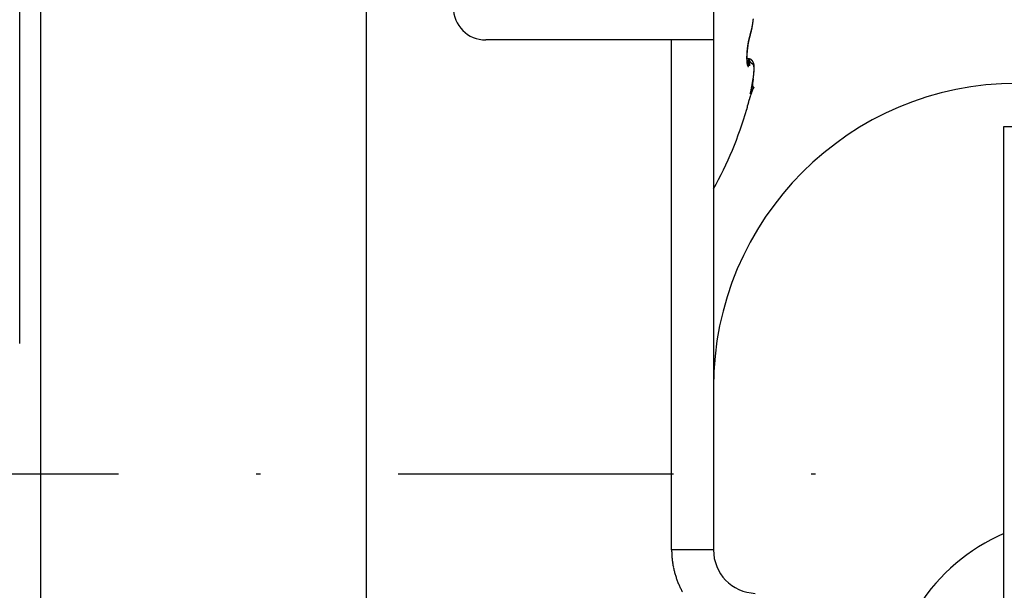
# Model space of a CAD drawing. Units: millimetres. Extents: x -1953 to 10124, y -2188 to 2391.
# Drawn here: x 5067 to 5089, y 2230 to 2243 of the extents above; entities that cross this region are included whole.
import ezdxf

# ---------------------------------------------------------------- set-up
doc = ezdxf.new("R2010")
doc.units = ezdxf.units.MM
doc.linetypes.add('STRICHPUNKT2', pattern=[12.7, 6.35, -3.175, 0, -3.175])
for name, color, linetype in [('centerline-Mittellinie', 92, 'STRICHPUNKT2'), ('hatching-Schraffur', 5, 'Continuous'), ('helpline-Hilfslinie', 2, 'Continuous'), ('outline-Körperkante', 7, 'Continuous')]:
    doc.layers.add(name, color=color, linetype=linetype)

# ---------------------------------------------------------------- blocks, each defined once
blk = doc.blocks.new('SR_WD2201_Kämpferprofil_H100')
at = {"layer": 'hatching-Schraffur'}
h = blk.add_hatch(dxfattribs=at)
h.set_pattern_fill('ANSI31', color=256, style=0)
h.set_pattern_definition([(45, (0, 1.5), (-2.24506, 2.24506), [])])
h.paths.add_polyline_path([(4.5, 29.134), (4, 30), (4.5, 30.866), (4.5, 45), (6.304, 45, -0.377698), (9.28, 42.378, 0.722051), (16.266, 41.007, 1), (14.872, 41.793, -1.74185), (13, 45), (18.461, 45, 0.57735), (19.5, 45), (23.5, 45, 0.412742), (24.317, 44.779), (29.5, 47.771), (29.5, 50), (23.949, 50, 0.816497), (19.051, 50), (12, 50), (12, 51), (4.5, 51), (4.5, 64.134), (4, 65), (4.5, 65.866), (4.5, 79.134), (4, 80), (4.5, 80.866), (4.5, 95.5), (39.324, 95.5, -0.371303), (42.291, 92.944, 0.602726), (48.55, 90.75), (49.5, 90.75), (49.5, 92.5), (47.903, 92.5, -1.772584), (46, 95.65), (58.632, 95.65), (59.259, 90), (66.5, 90), (66.5, 97), (64.2, 97), (64.2, 92.5), (62, 92.5), (61.5, 97), (61.5, 99), (60, 99), (60, 100), (0, 100), (0, 1.5), (14, 1.5), (14, 3.5), (11.25, 3.5, -0.414214), (9.25, 5.5), (9.25, 6, 0.400766), (7.341, 7.999, 0.427899), (7, 7.672, 0.187306), (7.086, 7.452, -3.345629), (4.8, 8.033), (4.8, 11.5), (4.5, 11.5), (4.5, 14.134), (4, 15), (4.5, 15.866)])
blk = doc.blocks.new('WinDrive2201_Drive')
at = {"layer": 'centerline-Mittellinie'}
blk.add_line((-70.369, -23.5), (-21.09, -23.5), dxfattribs=at)
at = {"layer": 'outline-Körperkante'}
for p, q in [((-32.7, -34.955), (-32.7, -6.499)), ((-40.7, -20.494), (-40.7, -7.711)), ((-40.217, -7.711), (-40.217, -32.289)), ((-24.7, -12), (-24.7, -13.5)), ((-23.856, -13.398), (-23.854, -13.391)), ((-23.856, -13.398), (-23.856, -13.397)), ((-23.853, -13.372), (-23.848, -13.358)), ((-25.665, -13.5), (-29.95, -13.5)), ((-25.665, -25.255), (-25.665, -13.5)), ((-24.7, -13.5), (-25.665, -13.5)), ((-24.7, -13.5), (-24.7, -25.255)), ((-23.899, -13.568), (-23.898, -13.563)), ((-23.896, -13.936), (-23.93, -13.936)), ((-23.916, -14.041), (-23.917, -14.04)), ((-23.896, -13.936), (-23.892, -13.968)), ((-23.896, -13.936), (-23.894, -13.936)), ((-23.798, -14.482), (-23.796, -14.473)), ((-23.853, -14.74), (-23.847, -14.724)), ((-23.773, -14.587), (-23.822, -14.684)), ((-23.773, -14.587), (-23.78, -14.591)), ((-23.934, -15.098), (-23.934, -15.098)), ((-18, -51.497), (-18, -15.497)), ((-18, -15.497), (-16.46, -15.497)), ((-24.7, -25.255), (-25.665, -25.255))]:
    blk.add_line(p, q, dxfattribs=at)
for centre, radius, start, end in [((-29.95, -12.75), 0.75, 180, 270), ((-25.575, -12.843), 1.803, 349.1301, 349.708), ((-25.642, -12.83), 1.872, 349.6988, 350.2636), ((-25.551, -12.883), 1.774, 350.6384, 350.9328), ((-25.699, -12.861), 1.924, 350.9795, 351.2514), ((-25.702, -12.82), 1.933, 350.2706, 350.8249), ((-25.576, -12.881), 1.799, 351.3052, 351.603), ((-25.351, -12.913), 1.573, 351.5597, 351.912), ((-25.765, -12.809), 1.997, 350.7981, 351.3415), ((-25.763, -12.853), 1.989, 351.863, 352.1256), ((-29.223, -12.366), 5.483, 352.042, 352.1285), ((-25.453, -12.898), 1.676, 352.4732, 352.8424), ((-25.327, -12.913), 1.548, 352.8036, 353.4271), ((-25.823, -12.8), 2.055, 351.3364, 351.871), ((-28.036, -12.582), 4.277, 353.1777, 353.475), ((-25.894, -12.789), 2.127, 351.8552, 352.3776), ((-25.977, -12.779), 2.211, 352.3926, 352.9008), ((-26.056, -12.768), 2.29, 352.8785, 353.3739), ((-26.131, -12.759), 2.366, 353.3544, 353.8386), ((-22.128, -13.948), 1.819, 161.5546, 162.4331), ((-23.908, -13.378), 0.0554, 340.4938, 341.4129), ((-23.908, -13.379), 0.055, 344.4002, 345.3178), ((-23.908, -13.379), 0.0549, 343.7718, 344.6939), ((-23.907, -13.379), 0.0548, 342.5271, 343.457), ((-23.907, -13.379), 0.0544, 341.7168, 342.6454), ((-24.755, -13.077), 0.954, 340.8163, 341.2429), ((-23.908, -13.378), 0.0554, 348.8927, 349.7866), ((-23.909, -13.379), 0.0558, 348.3684, 349.268), ((-23.908, -13.378), 0.0552, 346.9478, 347.8518), ((-23.908, -13.379), 0.055, 346.3046, 347.2143), ((-23.908, -13.378), 0.0557, 345.194, 346.1074), ((-23.979, -13.382), 0.127, 3.8081, 4.6646), ((-23.9, -13.378), 0.0477, 2.6794, 4.424), ((-23.905, -13.378), 0.0522, 1.9205, 2.9528), ((-24.005, -13.381), 0.153, 1.4092, 1.6871), ((-23.915, -13.378), 0.0624, 359.6234, 0.3766), ((-23.903, -13.378), 0.0505, 359.5062, 0.4938), ((-23.911, -13.378), 0.0584, 358.2461, 359.0895), ((-23.911, -13.378), 0.0585, 356.8889, 357.7225), ((-23.915, -13.378), 0.0622, 357.5672, 358.342), ((-23.91, -13.378), 0.0572, 356.2415, 357.1037), ((-23.91, -13.378), 0.0572, 354.8652, 355.719), ((-23.911, -13.378), 0.058, 354.259, 355.1119), ((-23.909, -13.378), 0.0566, 353.5236, 354.3883), ((-23.91, -13.378), 0.057, 352.275, 353.1471), ((-23.909, -13.378), 0.0566, 350.3128, 351.1949), ((-23.909, -13.379), 0.056, 352.1875, 353.065), ((-23.909, -13.379), 0.0562, 350.3095, 351.1983), ((-24.785, -13.067), 0.986, 341.205, 341.6225), ((-24.811, -13.06), 1.013, 341.71, 342.1201), ((-24.806, -13.041), 1.009, 341.6674, 342.5113), ((-24.832, -13.052), 1.035, 342.0558, 342.4608), ((-24.857, -13.044), 1.061, 342.4926, 342.8918), ((-24.874, -13.019), 1.08, 342.4717, 343.2785), ((-24.881, -13.035), 1.087, 342.8246, 343.2182), ((-24.906, -13.029), 1.113, 343.2964, 343.6841), ((-24.944, -12.997), 1.154, 343.2333, 344.0042), ((-24.932, -13.021), 1.14, 343.6358, 344.0184), ((-24.956, -13.013), 1.165, 343.9995, 344.3765), ((-25.014, -12.977), 1.227, 344.0165, 344.7574), ((-24.983, -13.007), 1.193, 344.3967, 344.7689), ((-25.011, -12.999), 1.222, 344.7861, 345.1531), ((-25.086, -12.956), 1.301, 344.7056, 345.4179), ((-25.035, -12.992), 1.247, 345.1307, 345.4931), ((-25.064, -12.985), 1.277, 345.506, 345.8634), ((-25.157, -12.937), 1.375, 345.4095, 346.0968), ((-25.091, -12.977), 1.305, 345.7872, 346.1403), ((-25.119, -12.971), 1.334, 346.2009, 346.5493), ((-25.229, -12.919), 1.449, 346.0543, 346.7178), ((-25.146, -12.964), 1.361, 346.5392, 346.8835), ((-25.177, -12.957), 1.393, 346.8875, 347.2273), ((-25.3, -12.902), 1.522, 346.7314, 347.3748), ((-25.204, -12.952), 1.421, 347.2809, 347.6167), ((-25.232, -12.944), 1.45, 347.5201, 347.8517), ((-25.371, -12.885), 1.596, 347.3238, 347.9477), ((-25.262, -12.937), 1.48, 347.8499, 348.1778), ((-25.293, -12.932), 1.512, 348.2257, 348.5496), ((-25.439, -12.871), 1.665, 347.9598, 348.5672), ((-25.322, -12.926), 1.542, 348.53, 348.8502), ((-25.354, -12.919), 1.574, 348.8418, 349.1583), ((-25.379, -12.915), 1.599, 349.1873, 349.5011), ((-25.51, -12.856), 1.737, 348.5448, 349.1361), ((-25.417, -12.908), 1.638, 349.4883, 349.7977), ((-25.455, -12.9), 1.677, 349.7616, 350.0659), ((-25.475, -12.898), 1.697, 350.1135, 350.417), ((-25.472, -12.898), 1.695, 350.3947, 350.7014), ((-21.916, -13.927), 2.018, 171.0672, 171.5442), ((-21.949, -13.922), 1.985, 170.5849, 171.0664), ((-21.716, -13.946), 2.216, 171.4356, 171.8648), ((-21.967, -13.92), 1.967, 170.0747, 170.5561), ((-21.793, -13.936), 2.138, 170.9698, 171.4108), ((-21.994, -13.915), 1.94, 169.6165, 170.0997), ((-21.872, -13.923), 2.058, 170.5079, 170.961), ((-22.025, -13.91), 1.908, 169.0878, 169.5727), ((-21.956, -13.91), 1.973, 170.023, 170.4897), ((-22.089, -13.897), 1.843, 168.625, 169.1212), ((-22.078, -13.889), 1.849, 169.5014, 169.9924), ((-22.155, -13.878), 1.771, 169.5922, 169.7582), ((-22.178, -13.874), 1.748, 169.4207, 169.5881), ((-22.179, -13.881), 1.752, 168.0471, 168.5619), ((-22.23, -13.862), 1.694, 168.9384, 169.4655), ((-22.206, -13.865), 1.718, 169.3786, 169.5482), ((-22.25, -13.86), 1.675, 169.071, 169.2437), ((-22.287, -13.85), 1.636, 169.005, 169.1808), ((-22.302, -13.849), 1.621, 168.3838, 168.9227), ((-22.324, -13.846), 1.6, 168.7131, 168.892), ((-22.205, -13.875), 1.724, 167.5528, 168.0658), ((-22.404, -13.831), 1.518, 168.3004, 168.486), ((-22.363, -13.836), 1.559, 168.6217, 168.8038), ((-22.441, -13.821), 1.48, 168.2278, 168.4172), ((-22.315, -13.846), 1.608, 167.8428, 168.3719), ((-22.481, -13.813), 1.439, 168.0147, 168.208), ((-22.174, -13.881), 1.756, 167.0727, 167.5646), ((-22.52, -13.808), 1.399, 167.682, 167.8793), ((-22.56, -13.797), 1.358, 167.5784, 167.78), ((-22.58, -13.794), 1.339, 167.0429, 167.6706), ((-22.389, -13.835), 1.536, 166.4078, 166.9666), ((-22.599, -13.786), 1.318, 167.473, 167.6791), ((-22.638, -13.78), 1.278, 167.128, 167.339), ((-22.9, -13.721), 1.01, 166.1647, 166.9881), ((-22.677, -13.771), 1.239, 166.8974, 167.1134), ((-22.721, -13.76), 1.194, 166.7271, 166.9484), ((-22.684, -13.765), 1.233, 165.626, 166.3201), ((-22.756, -13.754), 1.158, 166.3957, 166.6226), ((-22.762, -13.749), 1.151, 165.795, 166.4636), ((-22.796, -13.743), 1.116, 166.2454, 166.4783), ((-22.835, -13.734), 1.076, 165.9679, 166.2071), ((-22.491, -13.807), 1.43, 165.3854, 165.9402), ((-22.876, -13.723), 1.033, 165.7782, 166.024), ((-22.909, -13.716), 1, 165.4277, 165.6804), ((-20.63, -14.287), 3.35, 165.6057, 165.8101), ((-22.951, -13.705), 0.957, 165.1936, 165.4536), ((-22.986, -13.696), 0.921, 164.926, 165.194), ((-20.345, -14.368), 3.649, 165.1592, 165.3536), ((-23.144, -13.659), 0.758, 163.3301, 164.4016), ((-23.023, -13.686), 0.882, 164.6183, 164.895), ((-23.06, -13.675), 0.844, 164.3628, 164.6475), ((-22.873, -13.713), 1.037, 163.536, 164.363), ((-23.087, -13.668), 0.815, 164.079, 164.371), ((-23.379, -13.59), 0.513, 160.8726, 163.1339), ((-23.129, -13.656), 0.772, 163.7105, 164.015), ((-23.179, -13.643), 0.721, 163.3297, 163.6515), ((-23.192, -13.638), 0.707, 163.0841, 163.4074), ((-23.121, -13.642), 0.779, 161.8321, 163.438), ((-23.181, -13.642), 0.718, 162.7091, 163.0206), ((-23.268, -13.616), 0.627, 162.2663, 162.6237), ((-23.385, -13.578), 0.505, 161.8489, 162.2953), ((-22.789, -13.777), 1.133, 160.4222, 161.7177), ((-23.297, -13.605), 0.596, 161.6376, 161.9886), ((-22.334, -13.921), 1.609, 161.672, 161.789), ((-23.442, -13.559), 0.445, 160.5012, 161.0251), ((-23.524, -13.53), 0.357, 159.4718, 160.4497), ((-23.026, -13.71), 0.887, 159.3772, 159.8855), ((-22.286, -13.916), 1.649, 177.6299, 178.1814), ((-22.094, -13.924), 1.841, 176.6224, 177.1307), ((-22.186, -13.919), 1.749, 177.1399, 177.6679), ((-22.01, -13.927), 1.925, 176.1799, 176.6718), ((-21.938, -13.932), 1.998, 175.7068, 176.1856), ((-22.255, -13.917), 1.676, 177.0383, 177.5687), ((-22.384, -13.912), 1.547, 177.5318, 178.0949), ((-21.878, -13.937), 2.057, 175.2287, 175.6969), ((-22.132, -13.921), 1.799, 176.5908, 177.0938), ((-21.828, -13.941), 2.107, 174.7561, 175.2165), ((-22.018, -13.929), 1.913, 176.0766, 176.5567), ((-21.794, -13.943), 2.142, 174.3402, 174.7951), ((-21.914, -13.934), 2.018, 175.6737, 176.1349), ((-21.821, -13.942), 2.111, 175.2018, 175.6476), ((-21.772, -13.947), 2.164, 173.8563, 174.3084), ((-21.742, -13.946), 2.19, 174.8329, 175.2665), ((-21.765, -13.947), 2.171, 173.4232, 173.8742), ((-21.679, -13.954), 2.253, 174.354, 174.7783), ((-21.772, -13.945), 2.164, 172.9817, 173.434), ((-21.632, -13.958), 2.3, 173.9718, 174.3894), ((-21.602, -13.961), 2.33, 173.5471, 173.9606), ((-21.792, -13.944), 2.144, 172.4971, 172.9529), ((-21.591, -13.962), 2.342, 173.1419, 173.5537), ((-21.829, -13.939), 2.106, 172.0293, 172.4919), ((-21.596, -13.962), 2.336, 172.7278, 173.1404), ((-21.871, -13.934), 2.064, 171.5394, 172.0088), ((-21.618, -13.959), 2.314, 172.2946, 172.7101), ((-21.659, -13.954), 2.273, 171.8729, 172.2939), ((-22.502, -13.911), 1.433, 178.7209, 179.3332), ((-22.621, -13.911), 1.314, 179.2908, 179.9437), ((-22.728, -13.912), 1.207, 179.8877, 180.5823), ((-22.826, -13.913), 1.109, 180.5985, 181.3339), ((-22.391, -13.912), 1.544, 178.2042, 178.7829), ((-22.914, -13.916), 1.021, 181.2655, 182.043), ((-22.991, -13.919), 0.943, 182.0284, 182.8431), ((-23.073, -13.924), 0.861, 182.7894, 183.6534), ((-23.153, -13.93), 0.781, 183.6093, 184.5294), ((-23.235, -13.937), 0.699, 184.4419, 185.4319), ((-22.515, -13.908), 1.416, 178.0811, 178.6831), ((-22.65, -13.906), 1.281, 178.648, 179.2961), ((-22.782, -13.905), 1.148, 179.2419, 179.9454), ((-22.914, -13.907), 1.017, 179.8667, 180.6366), ((-23.039, -13.909), 0.892, 180.5732, 181.4218), ((-23.158, -13.913), 0.773, 181.3797, 182.3214), ((-23.31, -13.945), 0.623, 185.3976, 186.4655), ((-23.273, -13.919), 0.657, 182.148, 183.2108), ((-23.384, -13.926), 0.547, 183.1395, 184.3575), ((-23.386, -13.955), 0.547, 186.3313, 187.4973), ((-23.472, -13.934), 0.458, 184.1831, 185.5679), ((-23.547, -13.943), 0.383, 185.3768, 186.9399), ((-23.456, -13.964), 0.476, 187.4758, 188.7539), ((-23.576, -13.947), 0.353, 186.8715, 188.4644), ((-23.523, -13.976), 0.409, 188.5475, 189.9681), ((-23.55, -13.942), 0.38, 188.5996, 189.9734), ((-23.584, -13.987), 0.346, 189.8956, 191.4831), ((-23.557, -13.942), 0.373, 190.0901, 191.369), ((-23.64, -14), 0.289, 191.2522, 193.052), ((-23.575, -13.945), 0.355, 191.4789, 192.6672), ((-23.594, -13.949), 0.335, 192.8139, 193.8955), ((-23.689, -14.012), 0.238, 192.7968, 194.8525), ((-23.442, -13.909), 0.492, 194.172, 194.7686), ((-23.734, -14.025), 0.192, 194.6316, 197.0229), ((-23.648, -13.962), 0.279, 194.9332, 195.7098), ((-23.906, -14.036), 0.011, 189.9358, 201.6043), ((-22.659, -13.203), 1.437, 210.6505, 212.493), ((-23.908, -14.149), 0.213, 82.0484, 86.6763), ((-23.897, -14.106), 0.17, 86.0298, 89.4521), ((-23.894, -13.949), 0.013, 83.5682, 88.9891), ((-23.894, -13.948), 0.0121, 77.7053, 83.5236), ((-23.894, -13.948), 0.0122, 72.4074, 78.1533), ((-26.382, -14.197), 2.5, 4.5927, 5.2499), ((-23.895, -13.949), 0.0138, 67.5254, 72.6671), ((-25.524, -14.12), 1.639, 3.4604, 4.3302), ((-23.895, -13.951), 0.0151, 62.934, 67.6444), ((-23.896, -13.952), 0.0167, 59.2332, 63.6176), ((-24.994, -14.085), 1.107, 2.167, 3.278), ((-24.221, -14.064), 0.334, 355.789, 357.9079), ((-23.896, -13.953), 0.0179, 55.2161, 59.3666), ((-24.684, -14.069), 0.797, 0.5757, 1.8822), ((-24.419, -14.063), 0.532, 358.5785, 0.2185), ((-23.897, -13.954), 0.0191, 51.5644, 55.5574), ((-23.887, -14.01), 0.0735, 82.2014, 88.3795), ((-23.898, -13.956), 0.0207, 47.5516, 51.3366), ((-23.899, -13.957), 0.023, 44.3558, 47.9131), ((-23.901, -13.959), 0.0253, 41.4025, 44.7239), ((-23.903, -13.961), 0.0282, 38.4001, 41.4995), ((-23.906, -13.963), 0.0315, 35.5777, 38.4525), ((-23.909, -13.966), 0.0355, 33.3172, 35.9854), ((-23.912, -13.968), 0.0396, 31.0574, 33.5238), ((-23.885, -14.024), 0.0863, 76.7249, 85.5057), ((-23.916, -13.97), 0.0445, 28.6019, 30.8879), ((-23.892, -14.04), 0.104, 78.8396, 81.8184), ((-23.921, -13.974), 0.0501, 27.0345, 29.1469), ((-23.926, -13.976), 0.056, 25.0501, 27.0091), ((-23.932, -13.979), 0.0627, 23.2028, 25.0156), ((-23.939, -13.982), 0.0701, 21.9914, 23.6759), ((-23.947, -13.985), 0.0786, 20.2754, 21.838), ((-23.955, -13.988), 0.0869, 18.856, 20.312), ((-23.964, -13.992), 0.0968, 17.9158, 19.2706), ((-23.994, -14.405), 0.483, 74.8552, 75.3817), ((-23.974, -13.995), 0.107, 16.5051, 17.7713), ((-23.985, -13.998), 0.118, 15.3221, 16.5042), ((-23.605, -13.823), 0.307, 209.6988, 215.7053), ((-23.997, -14.002), 0.131, 14.5226, 15.6311), ((-24.009, -14.005), 0.144, 13.2503, 14.2887), ((-24.023, -14.009), 0.158, 12.618, 13.5948), ((-24.037, -14.012), 0.173, 11.6213, 12.5393), ((-23.903, -14.072), 0.137, 73.1141, 75.1257), ((-24.053, -14.016), 0.189, 10.8768, 11.7431), ((-24.07, -14.019), 0.206, 9.9836, 10.8005), ((-24.087, -14.022), 0.224, 9.325, 10.0981), ((-24.106, -14.025), 0.243, 8.5493, 9.2805), ((-24.126, -14.029), 0.263, 7.9612, 8.6553), ((-23.891, -14.045), 0.108, 71.8662, 76.5288), ((-24.147, -14.031), 0.284, 7.2308, 7.889), ((-24.169, -14.035), 0.307, 6.7058, 7.3324), ((-24.193, -14.038), 0.331, 6.2077, 6.8035), ((-24.217, -14.04), 0.355, 5.5884, 6.1569), ((-24.243, -14.043), 0.381, 5.1392, 5.6812), ((-23.892, -14.042), 0.105, 71.4976, 74.2298), ((-24.269, -14.045), 0.407, 4.569, 5.0875), ((-24.298, -14.048), 0.436, 4.1627, 4.6581), ((-24.327, -14.05), 0.466, 3.6261, 4.1008), ((-24.357, -14.052), 0.496, 3.1219, 3.5768), ((-24.388, -14.054), 0.527, 2.7714, 3.2092), ((-24.424, -14.057), 0.563, 2.4373, 2.8564), ((-24.459, -14.058), 0.598, 1.9916, 2.3926), ((-24.492, -14.06), 0.631, 1.679, 2.068), ((-24.516, -14.06), 0.655, 1.2507, 1.6331), ((-24.571, -14.061), 0.71, 0.8557, 1.2135), ((-24.691, -14.062), 0.83, 358.8846, 359.2706), ((-24.678, -14.064), 0.817, 358.3938, 359.0141), ((-24.657, -14.063), 0.795, 0.6038, 0.9274), ((-24.635, -14.063), 0.773, 0.3206, 0.6651), ((-24.57, -14.061), 0.709, 359.8032, 0.1968), ((-24.782, -14.064), 0.921, 359.7323, 0.0191), ((-26.335, -14.053), 2.474, 359.543, 359.6405), ((-23.897, -14.057), 0.122, 69.1166, 71.384), ((-24.009, -14.303), 0.391, 66.1735, 67.191), ((-23.901, -14.065), 0.13, 66.647, 68.6997), ((-23.707, -13.904), 0.177, 213.6299, 218.9676), ((-23.901, -14.061), 0.127, 63.0909, 66.3813), ((-23.897, -14.055), 0.12, 64.6233, 66.8189), ((-23.895, -14.051), 0.115, 62.306, 64.5639), ((-23.885, -14.036), 0.0977, 60.5252, 64.9021), ((-29.15, -18.999), 7.28, 43.1339, 43.2054), ((-23.896, -14.052), 0.117, 60.0921, 62.275), ((-23.717, -13.91), 0.164, 222.8475, 226.1155), ((-23.895, -14.052), 0.116, 56.6928, 60.2189), ((-23.895, -14.052), 0.117, 58.0104, 60.1522), ((-23.896, -14.052), 0.117, 55.6959, 57.81), ((-23.903, -14.061), 0.128, 53.0121, 56.0873), ((-23.77, -13.972), 0.0841, 222.7596, 229.0758), ((-23.896, -14.052), 0.117, 53.7335, 55.8184), ((-23.897, -14.053), 0.118, 51.5686, 53.595), ((-23.899, -14.056), 0.122, 49.6759, 52.8452), ((-23.772, -13.975), 0.0803, 228.547, 233.8693), ((-23.898, -14.055), 0.12, 49.5949, 51.5733), ((-23.899, -14.056), 0.122, 46.5983, 49.7343), ((-23.9, -14.056), 0.122, 47.4088, 49.3241), ((-23.771, -13.972), 0.0832, 234.9223, 239.1089), ((-23.901, -14.058), 0.125, 45.6664, 47.527), ((-23.905, -14.062), 0.13, 43.5634, 46.4366), ((-23.904, -14.061), 0.128, 43.8024, 45.5913), ((-23.778, -13.983), 0.0703, 239.5815, 243.9048), ((-23.911, -14.067), 0.138, 40.5757, 43.2532), ((-23.907, -14.063), 0.132, 42, 43.7277), ((-23.911, -14.066), 0.137, 40.1688, 41.8208), ((-23.778, -13.982), 0.0708, 244.1457, 247.9541), ((-23.918, -14.072), 0.146, 37.8787, 40.3703), ((-23.914, -14.069), 0.141, 38.506, 40.0934), ((-23.743, -13.882), 0.177, 249.4909, 250.8277), ((-23.919, -14.073), 0.148, 37.03, 38.5389), ((-23.925, -14.076), 0.155, 35.342, 37.6668), ((-23.924, -14.075), 0.153, 35.317, 36.7596), ((-23.838, -14.176), 0.132, 72.0411, 73.6394), ((-23.936, -14.084), 0.168, 33.0708, 35.1829), ((-23.93, -14.08), 0.161, 34.0892, 35.4527), ((-23.936, -14.084), 0.168, 32.6227, 33.9191), ((-23.807, -14.086), 0.0367, 70.2397, 75.5548), ((-23.948, -14.091), 0.182, 30.9337, 32.8585), ((-23.944, -14.088), 0.177, 31.2681, 32.4848), ((-23.801, -14.074), 0.024, 65.5769, 73.2693), ((-23.951, -14.093), 0.185, 30.1244, 31.2751), ((-23.967, -14.101), 0.203, 29.0382, 30.7349), ((-23.962, -14.098), 0.197, 28.9389, 30.0129), ((-23.799, -14.072), 0.0209, 58.2017, 66.888), ((-23.981, -14.108), 0.219, 27.3492, 28.8983), ((-23.972, -14.104), 0.209, 27.8831, 28.888), ((-23.801, -14.074), 0.0237, 50.3593, 58.2806), ((-23.987, -14.111), 0.225, 26.8858, 27.8043), ((-23.995, -14.114), 0.234, 25.6341, 27.0553), ((-23.806, -14.079), 0.0306, 42.4091, 48.977), ((-23.994, -14.114), 0.233, 25.7675, 26.6464), ((-23.994, -14.114), 0.233, 25.0435, 25.9111), ((-23.996, -14.115), 0.235, 24.2544, 25.6461), ((-23.813, -14.084), 0.0398, 35.9656, 41.448), ((-23.99, -14.113), 0.229, 24.1445, 25.0155), ((-23.986, -14.11), 0.224, 22.7791, 24.2099), ((-23.985, -14.111), 0.224, 23.3022, 24.1846), ((-23.823, -14.09), 0.0512, 30.1809, 34.825), ((-23.981, -14.108), 0.219, 22.3553, 23.2467), ((-23.979, -14.107), 0.217, 21.404, 22.8571), ((-23.836, -14.097), 0.0663, 25.4646, 29.3672), ((-23.978, -14.107), 0.216, 21.4808, 22.3743), ((-23.976, -14.106), 0.214, 19.9934, 21.4417), ((-23.975, -14.106), 0.213, 20.6506, 21.5478), ((-23.854, -14.104), 0.085, 21.4172, 24.7355), ((-23.973, -14.105), 0.211, 19.579, 20.4763), ((-23.973, -14.105), 0.211, 18.4604, 19.9064), ((-23.972, -14.105), 0.21, 18.7588, 19.6566), ((-23.876, -14.112), 0.108, 18.1748, 21.0029), ((-23.97, -14.104), 0.208, 17.8764, 18.7701), ((-23.973, -14.105), 0.21, 16.9952, 18.4277), ((-23.97, -14.105), 0.208, 17.0359, 17.9262), ((-23.902, -14.119), 0.135, 15.2669, 17.7136), ((-23.973, -14.105), 0.211, 15.5697, 16.986), ((-23.97, -14.104), 0.208, 16.0695, 16.952), ((-23.971, -14.105), 0.209, 15.2115, 16.0868), ((-23.976, -14.106), 0.213, 14.1531, 15.5378), ((-23.972, -14.105), 0.21, 14.3947, 15.2583), ((-23.979, -14.107), 0.217, 12.8719, 14.224), ((-23.974, -14.105), 0.212, 13.3453, 14.1979), ((-23.977, -14.106), 0.215, 12.6444, 13.4816), ((-23.986, -14.107), 0.223, 11.3634, 12.669), ((-23.98, -14.107), 0.218, 11.7602, 12.5828), ((-23.985, -14.108), 0.223, 11.0157, 11.8195), ((-23.993, -14.109), 0.231, 10.1496, 11.4084), ((-23.989, -14.108), 0.227, 10.1589, 10.9448), ((-24.004, -14.111), 0.242, 8.8256, 10.0247), ((-23.996, -14.109), 0.234, 9.201, 9.9649), ((-24.002, -14.11), 0.24, 8.5148, 9.2579), ((-24.017, -14.113), 0.255, 7.7035, 8.8442), ((-24.011, -14.112), 0.249, 7.9265, 8.6451), ((-24.019, -14.112), 0.257, 7.0283, 7.7236), ((-24.033, -14.114), 0.272, 6.4776, 7.5485), ((-23.771, -14.037), 0.153, 196.6514, 199.4376), ((-23.804, -14.05), 0.118, 198.8569, 202.2163), ((-23.834, -14.063), 0.0841, 201.5351, 205.8581), ((-23.861, -14.078), 0.0536, 204.432, 210.5735), ((-23.882, -14.092), 0.0286, 207.6576, 217.6889), ((-23.893, -14.103), 0.013, 211.1065, 229.5912), ((-23.897, -14.109), 0.00572, 217.9592, 251.0473), ((-23.897, -14.111), 0.00431, 242.0598, 276.9734), ((-23.899, -14.108), 0.00742, 286.8958, 307.5801), ((-23.909, -14.101), 0.0198, 319.1683, 329.936), ((-23.937, -14.092), 0.0483, 336.7732, 343.2246), ((-23.991, -14.081), 0.104, 346.182, 350.2939), ((-24.08, -14.071), 0.193, 351.947, 354.8714), ((-26.202, -14.029), 2.341, 358.2925, 358.5795), ((-25.924, -14.068), 2.165, 353.5945, 353.9937), ((-25.118, -14.162), 1.355, 353.7994, 354.1376), ((-25.111, -14.162), 1.347, 353.7219, 353.9315), ((-23.934, -14.127), 0.168, 12.7967, 14.9184), ((-25.766, -14.084), 2.006, 353.9785, 354.3989), ((-25.13, -14.159), 1.367, 354.037, 354.369), ((-25.148, -14.157), 1.385, 354.1185, 354.3197), ((-25.128, -14.163), 1.364, 354.0352, 354.2409), ((-23.97, -14.134), 0.205, 10.545, 12.4111), ((-25.626, -14.1), 1.865, 354.4516, 354.8916), ((-25.175, -14.156), 1.412, 354.4215, 354.7395), ((-25.192, -14.154), 1.429, 354.5366, 354.7295), ((-25.165, -14.156), 1.401, 354.3204, 354.518), ((-25.247, -14.148), 1.484, 354.9891, 355.2851), ((-25.257, -14.149), 1.493, 355.1562, 355.3367), ((-25.238, -14.15), 1.475, 354.9537, 355.1381), ((-25.209, -14.153), 1.446, 354.7454, 355.0529), ((-25.208, -14.152), 1.445, 354.7328, 354.9219), ((-24.013, -14.141), 0.249, 8.6926, 10.3376), ((-25.48, -14.114), 1.719, 354.9462, 355.4103), ((-25.312, -14.144), 1.549, 355.4681, 355.6399), ((-25.283, -14.146), 1.52, 355.325, 355.6114), ((-25.29, -14.145), 1.527, 355.2602, 355.4359), ((-24.061, -14.147), 0.297, 7.0444, 8.513), ((-25.339, -14.125), 1.577, 355.3819, 355.8727), ((-25.374, -14.136), 1.612, 355.7662, 356.0295), ((-25.414, -14.134), 1.652, 355.8893, 356.0471), ((-25.374, -14.139), 1.612, 355.7884, 355.9513), ((-25.333, -14.141), 1.57, 355.5816, 355.8553), ((-25.346, -14.139), 1.584, 355.5655, 355.7324), ((-24.116, -14.153), 0.352, 5.5345, 6.8479), ((-25.201, -14.136), 1.439, 355.9337, 356.4556), ((-25.582, -14.125), 1.819, 356.5564, 356.6955), ((-25.49, -14.129), 1.728, 356.3136, 356.5535), ((-25.524, -14.125), 1.762, 356.3112, 356.4556), ((-25.489, -14.133), 1.727, 356.3414, 356.49), ((-25.438, -14.134), 1.675, 356.1179, 356.3684), ((-25.447, -14.134), 1.684, 356.1175, 356.2712), ((-24.176, -14.158), 0.412, 4.2364, 5.4244), ((-24.243, -14.162), 0.48, 3.0264, 4.1024), ((-24.941, -14.153), 1.178, 357.0805, 357.6761), ((-25.739, -14.112), 1.977, 356.9257, 357.1268), ((-25.069, -14.146), 1.306, 356.5097, 357.0654), ((-25.813, -14.109), 2.051, 356.9841, 357.1033), ((-25.735, -14.118), 1.973, 357.002, 357.1267), ((-25.64, -14.121), 1.878, 356.8028, 357.0179), ((-25.688, -14.117), 1.926, 356.7701, 356.8994), ((-25.567, -14.125), 1.805, 356.5911, 356.8175), ((-25.62, -14.121), 1.857, 356.6509, 356.7856), ((-24.03, -14.114), 0.268, 6.4504, 7.1189), ((-24.053, -14.116), 0.291, 5.4658, 6.4698), ((-24.315, -14.164), 0.552, 1.9237, 2.9085), ((-24.399, -14.166), 0.636, 0.9334, 1.8301), ((-24.704, -14.162), 0.94, 358.3924, 359.084), ((-24.82, -14.159), 1.057, 357.7857, 358.4252), ((-26.121, -14.095), 2.359, 357.5047, 357.666), ((-26.286, -14.089), 2.524, 357.562, 357.6544), ((-26.176, -14.092), 2.414, 357.4435, 357.5411), ((-25.979, -14.099), 2.217, 357.2794, 357.4538), ((-26.058, -14.097), 2.296, 357.3268, 357.4305), ((-25.974, -14.106), 2.213, 357.3493, 357.4579), ((-25.836, -14.111), 2.075, 357.2269, 357.416), ((-25.878, -14.105), 2.116, 357.0939, 357.2083), ((-24.04, -14.115), 0.279, 5.7353, 6.3786), ((-24.055, -14.115), 0.293, 4.9861, 5.6008), ((-24.078, -14.118), 0.317, 4.3463, 5.2738), ((-24.069, -14.118), 0.307, 4.6206, 5.2086), ((-24.087, -14.117), 0.325, 3.7034, 4.2616), ((-24.107, -14.12), 0.346, 3.5709, 4.4264), ((-24.493, -14.166), 0.73, 359.975, 0.7941), ((-28.478, -14.005), 4.718, 358.0125, 358.0585), ((-24.595, -14.166), 0.832, 359.2568, 0.0066), ((-27.358, -14.047), 3.597, 358.0137, 358.1127), ((-27.736, -14.025), 3.976, 357.879, 357.9342), ((-26.875, -14.067), 3.115, 357.9482, 358.0645), ((-27.342, -14.054), 3.582, 358.0451, 358.107), ((-27.038, -14.052), 3.278, 357.7688, 357.8372), ((-26.555, -14.077), 2.794, 357.7932, 357.925), ((-26.821, -14.066), 3.06, 357.7883, 357.8623), ((-26.596, -14.079), 2.835, 357.8067, 357.8874), ((-26.341, -14.085), 2.58, 357.6473, 357.7925), ((-26.442, -14.084), 2.681, 357.6833, 357.7695), ((-24.105, -14.119), 0.343, 3.3448, 3.8754), ((-24.146, -14.121), 0.385, 2.5846, 3.36), ((-24.128, -14.12), 0.366, 2.8005, 3.3005), ((-24.152, -14.121), 0.39, 2.2614, 2.7332), ((-24.191, -14.123), 0.429, 1.8308, 2.5324), ((-24.183, -14.123), 0.421, 1.9006, 2.3416), ((-24.251, -14.125), 0.49, 1.1997, 1.8208), ((-24.213, -14.123), 0.451, 1.3799, 1.7926), ((-24.254, -14.123), 0.492, 0.8571, 1.2389), ((-24.324, -14.125), 0.563, 0.4715, 1.0194), ((-24.296, -14.124), 0.535, 0.5176, 0.8713), ((-24.352, -14.124), 0.59, 0.1824, 0.5058), ((-24.426, -14.125), 0.665, 359.9761, 0.4452), ((-24.41, -14.126), 0.649, 0.0231, 0.319), ((-24.554, -14.124), 0.792, 359.489, 359.8882), ((-24.489, -14.123), 0.728, 359.5279, 359.794), ((-24.58, -14.123), 0.818, 359.3777, 359.6172), ((-24.75, -14.121), 0.988, 359.1224, 359.4478), ((-24.697, -14.12), 0.935, 359.0619, 359.2726), ((-25.022, -14.115), 1.261, 358.7615, 359.0196), ((-24.839, -14.116), 1.078, 358.7551, 358.9402), ((-25.041, -14.115), 1.279, 358.7789, 358.9361), ((-25.563, -14.101), 1.802, 358.5228, 358.707), ((-25.29, -14.106), 1.529, 358.4812, 358.6143), ((-25.671, -14.095), 1.909, 358.3462, 358.4537), ((-26.357, -14.076), 2.596, 358.279, 358.4089), ((-26.257, -14.076), 2.496, 358.2226, 358.306), ((-27.92, -14.032), 4.16, 358.2375, 358.32), ((-27.543, -14.042), 3.783, 358.2508, 358.3062), ((-28.703, -13.999), 4.943, 358.121, 358.1639), ((-28.505, -13.999), 4.746, 357.9883, 358.0619), ((-28.828, -14), 5.068, 358.1411, 358.1834), ((-17.7, -21.5), 7, 90, 180), ((-26.646, -14.012), 2.886, 349.4828, 349.6031), ((-26.806, -13.985), 3.048, 349.6553, 349.7689), ((-27.018, -13.949), 3.263, 349.7957, 349.9013), ((-27.239, -13.902), 3.489, 349.7824, 349.881), ((-27.525, -13.855), 3.78, 349.9411, 350.0318), ((-27.822, -13.801), 4.081, 350.0059, 350.0895), ((-28.234, -13.735), 4.499, 350.1667, 350.2423), ((-23.445, -14.553), 0.358, 174.7646, 176.963), ((-28.671, -13.649), 4.943, 350.1207, 350.1892), ((-23.287, -14.562), 0.516, 173.669, 175.2985), ((-29.326, -13.537), 5.608, 350.204, 350.2642), ((-30.041, -13.414), 6.334, 350.2542, 350.3072), ((-23.067, -14.582), 0.736, 172.796, 174.0005), ((-22.78, -14.613), 1.025, 172.2127, 173.1143), ((-31.13, -13.227), 7.438, 350.3053, 350.3502), ((-37.805, -12.104), 14.207, 350.3988, 350.4369), ((-32.612, -12.979), 8.941, 350.3732, 350.4104), ((-22.331, -14.669), 1.478, 171.771, 172.4166), ((-35.511, -12.492), 11.88, 350.426, 350.4538), ((-37.874, -12.08), 14.279, 350.3881, 350.4256), ((-38.895, -11.903), 15.316, 350.3795, 350.401), ((-43.433, -11.152), 19.915, 350.4472, 350.4637), ((-21.668, -14.759), 2.147, 171.481, 171.9344), ((-37.179, -12.199), 13.574, 350.4369, 350.4762), ((-41.846, -11.397), 18.31, 350.3966, 350.4144), ((-35.809, -12.429), 12.186, 350.4751, 350.5184), ((-36.112, -12.393), 12.49, 350.5413, 350.5673), ((-20.198, -14.966), 3.631, 171.4044, 171.6758), ((-33.561, -12.803), 9.906, 350.488, 350.5206), ((-33.226, -12.861), 9.566, 350.5206, 350.5753), ((-31.88, -13.088), 8.202, 350.5516, 350.5908), ((-30.494, -13.32), 6.795, 350.6242, 350.7006), ((-30.733, -13.279), 7.039, 350.5993, 350.6447), ((-15.462, -15.656), 8.417, 171.4632, 171.5805), ((-29.741, -13.443), 6.033, 350.647, 350.6997), ((-29.171, -13.54), 5.455, 350.7316, 350.826), ((-29.05, -13.556), 5.333, 350.6956, 350.755), ((-41.137, -11.844), 17.54, 351.6003, 351.6562), ((-28.252, -13.689), 4.524, 350.8305, 350.9432), ((-27.996, -13.726), 4.265, 350.8109, 350.8844), ((-28.45, -13.654), 4.725, 350.7612, 350.8279), ((-27.578, -13.799), 3.841, 350.9649, 351.046), ((-27.262, -13.848), 3.522, 351.0328, 351.1209), ((-27.62, -13.789), 3.884, 350.942, 351.0722), ((-28.924, -13.648), 5.194, 351.7961, 351.9821), ((-27.072, -13.878), 3.329, 351.1188, 351.2694), ((-26.953, -13.893), 3.209, 351.0681, 351.164), ((-26.682, -13.94), 2.934, 351.2996, 351.4691), ((-26.724, -13.933), 2.976, 351.2591, 351.3623), ((-26.792, -13.953), 3.041, 352.0526, 352.3639), ((-26.307, -13.996), 2.555, 351.474, 351.5928), ((-26.488, -13.966), 2.738, 351.2964, 351.4077), ((-26.127, -14.02), 2.373, 351.5294, 351.6565), ((-26.338, -13.992), 2.586, 351.4826, 351.6732), ((-26.25, -14.028), 2.493, 352.4255, 352.7972), ((-26.076, -14.03), 2.321, 351.6696, 351.8801), ((-25.978, -14.044), 2.223, 351.6941, 351.829), ((-25.833, -14.066), 2.076, 351.9166, 352.1496), ((-25.838, -14.066), 2.08, 351.8759, 352.0194), ((-26.217, -14.033), 2.46, 352.8076, 353.176), ((-25.651, -14.092), 1.892, 352.1881, 352.4418), ((-25.597, -14.097), 1.838, 352.1045, 352.2649), ((-25.72, -14.083), 1.962, 352.0596, 352.2111), ((-25.482, -14.115), 1.721, 352.4542, 352.7306), ((-25.501, -14.114), 1.74, 352.4023, 352.571), ((-26.102, -14.046), 2.344, 353.164, 353.5419), ((-25.335, -14.134), 1.573, 352.7252, 353.0248), ((-25.32, -14.138), 1.557, 352.7677, 352.9542), ((-25.402, -14.124), 1.641, 352.4651, 352.643), ((-25.188, -14.155), 1.424, 353.1387, 353.4663), ((-25.167, -14.156), 1.403, 353.1411, 353.3458), ((-25.233, -14.146), 1.47, 352.8332, 353.0296), ((-25.124, -14.159), 1.361, 353.3644, 353.7047), ((-25.104, -14.163), 1.34, 353.3247, 353.5378), ((-25.084, -14.165), 1.32, 353.514, 353.7289), ((-24.002, -14.596), 0.207, 315.9564, 317.3711), ((-33.365, -9.714), 10.76, 332.1735, 332.4916), ((-23.112, -14.943), 0.767, 162.7174, 163.4122), ((-23.922, -14.693), 0.0803, 346.975, 351.1043), ((-23.862, -14.712), 0.0183, 351.3276, 3.2341), ((-23.786, -14.716), 0.0575, 162.5756, 169.7385), ((-22.364, -15.033), 1.515, 166.9899, 167.2409), ((-24.095, -14.634), 0.261, 347.1787, 348.5553), ((-19.524, -16.299), 4.58, 160.1337, 160.4068), ((-28.764, -13.593), 5.046, 347.4933, 347.5658), ((-22.831, -14.901), 1.03, 167.2241, 167.5837), ((-28.092, -13.733), 4.359, 347.5452, 347.6295), ((-25.25, -14.36), 1.449, 347.7726, 348.0254), ((-25.739, -14.252), 1.949, 347.8928, 348.0806), ((-26.361, -14.122), 2.585, 348.1097, 348.2514), ((-4.359, -21.79), 20.709, 160.0467, 160.1028), ((-27.177, -13.947), 3.42, 348.16, 348.2667), ((-29.308, -13.496), 5.598, 348.1808, 348.2459), ((-85.208, -1.862), 62.696, 348.24358, 348.24937), ((-5.877, -18.373), 18.336, 168.1996, 168.2194), ((-3.661, -18.803), 20.593, 168.2712, 168.2887), ((-19.904, -16.174), 4.181, 159.3029, 159.7041), ((28.405, -25.502), 53.351, 168.2209, 168.2276), ((-46.353, -9.903), 23.017, 348.1978, 348.2134), ((-34.25, -12.434), 10.653, 348.2411, 348.2747), ((-30.569, -13.211), 6.89, 348.375, 348.4267), ((-28.93, -13.539), 5.219, 348.3483, 348.4164), ((-27.816, -13.773), 4.08, 348.5014, 348.5884), ((-27.115, -13.912), 3.366, 348.5465, 348.6516), ((-26.541, -14.034), 2.779, 348.7909, 348.9178), ((-19.522, -16.31), 4.586, 158.7769, 159.3932), ((-26.283, -14.082), 2.516, 348.8579, 348.9978), ((-26.157, -14.104), 2.389, 348.928, 349.0751), ((-26.173, -14.105), 2.405, 349.1866, 349.3324), ((-26.347, -14.069), 2.582, 349.2492, 349.3845), ((-26.491, -14.043), 2.729, 349.4035, 349.531), ((-23.566, -14.549), 0.237, 176.2921, 179.3446), ((-23.652, -14.551), 0.15, 178.1692, 182.5338), ((-23.714, -14.556), 0.0881, 180.8404, 187.3796), ((-23.753, -14.564), 0.0483, 184.2395, 194.511), ((-23.775, -14.572), 0.0252, 189.6019, 206.0088), ((-23.785, -14.579), 0.0139, 198.3824, 222.9806), ((-9.652, -20.067), 15.147, 158.7896, 159.0435), ((-23.786, -14.581), 0.0107, 218.3001, 245.4496), ((-23.785, -14.577), 0.0154, 248.8975, 267.6312), ((-23.79, -14.561), 0.0318, 276.7515, 287.8414), ((-21.205, -15.641), 2.782, 166.3064, 166.4797), ((-21.855, -15.486), 2.113, 165.9691, 166.2094), ((-22.175, -15.406), 1.783, 165.6798, 165.9804), ((-22.282, -15.382), 1.673, 165.2464, 165.585), ((-22.356, -15.361), 1.597, 164.9015, 165.2779), ((-22.334, -15.37), 1.62, 164.4172, 164.8104), ((-22.303, -15.377), 1.652, 164.0556, 164.466), ((-22.215, -15.403), 1.744, 163.6101, 164.0228), ((-22.13, -15.428), 1.833, 163.1983, 163.6165), ((-21.976, -15.475), 1.993, 162.7913, 163.1992), ((-21.812, -15.526), 2.166, 162.3851, 162.7846), ((-21.636, -15.581), 2.349, 162.001, 162.3927), ((-21.499, -15.625), 2.494, 161.6225, 162.0157), ((-21.14, -15.741), 2.871, 161.3248, 161.6847), ((-20.624, -15.917), 3.416, 160.9857, 161.3038), ((-20.656, -15.909), 3.383, 160.5896, 160.9381), ((-20.878, -15.829), 3.147, 160.194, 160.6043), ((-32.212, -12.721), 8.613, 330.7245, 343.9743), ((-23.058, -15.295), 0.898, 166.922, 167.0438), ((-23.505, -15.192), 0.439, 167.0928, 167.2987), ((-23.762, -15.134), 0.176, 167.2193, 167.6228), ((-23.931, -15.098), 0.00343, 163.7472, 172.8025), ((-23.889, -15.107), 0.0461, 166.6345, 167.7569), ((-21.366, -15.682), 2.634, 166.9607, 167.0167), ((-22.377, -15.453), 1.597, 166.8505, 166.9311), ((-19.962, -16.015), 4.077, 166.8071, 166.8478), ((-15.337, -17.097), 8.827, 166.7758, 166.7988), ((-17.989, -16.464), 6.1, 166.897, 166.9273), ((-11.776, -17.928), 12.483, 166.7847, 166.8024), ((-6.854, -19.067), 17.536, 166.8235, 166.8371), ((-0.183, -20.623), 24.386, 166.8275, 166.838), ((9.566, -22.969), 34.413, 166.7144, 166.7224), ((22.751, -26.019), 47.946, 166.7823, 166.7884), ((43.099, -30.756), 68.838, 166.81199, 166.81648), ((80.822, -39.716), 107.61, 166.7464, 166.74942), ((209.132, -69.902), 239.423, 166.75328, 166.75471), ((313.431, -94.25), 346.527, 166.78519, 166.78622), ((212.557, -70.715), 242.944, 166.74868, 166.75023), ((-380.899, 68.719), 366.673, 346.79737, 346.79844), ((-81.657, -1.48), 59.307, 346.80228, 346.80913), ((10034.844, -2379.308), 10332.885, 166.7727852, 166.7728262), ((-1.512, -20.303), 23.019, 166.6774, 166.6965), ((-17.935, -16.412), 6.141, 166.6198, 166.6946), ((-16.2, -29), 4.5, 113.5787, 180), ((-21.515, -25.15), 4.152, 181.4561, 182.8292), ((-24.111, -25.308), 1.552, 181.7077, 184.5121), ((-23.919, -25.296), 1.743, 184.4225, 186.0441), ((-23.7, -25.255), 1, 180, 268), ((-20.094, -24.743), 5.608, 187.5439, 187.9368), ((-23.547, -25.228), 2.12, 187.851, 189), ((-23.946, -25.308), 1.714, 188.4353, 189.9483), ((-23.668, -25.257), 1.996, 190.007, 191.2768), ((-23.503, -25.219), 2.166, 191.4304, 192.5827), ((-23.634, -25.247), 2.032, 192.6032, 193.8389), ((-23.685, -25.262), 1.979, 193.7627, 195.0363), ((-23.655, -25.253), 2.01, 195.0686, 196.3204), ((-23.646, -25.25), 2.019, 196.3257, 197.5706), ((-23.665, -25.256), 1.999, 197.5873, 198.845), ((-23.675, -25.26), 1.989, 198.8099, 200.0745), ((-23.677, -25.26), 1.987, 200.1188, 201.3844), ((-23.674, -25.259), 1.99, 201.3514, 202.615), ((-23.667, -25.255), 1.998, 202.6586, 203.9169), ((-23.661, -25.253), 2.005, 203.8999, 205.1544), ((-23.656, -25.249), 2.01, 205.1864, 206.4374), ((-23.653, -25.248), 2.014, 206.4314, 207.6797), ((-23.649, -25.245), 2.019, 207.7052, 208.9511)]:
    blk.add_arc(centre, radius, start, end, dxfattribs=at)
blk = doc.blocks.new('SR_Motorenblock_+4mm')
blk.add_blockref('SR_WD2201_Kämpferprofil_H100', (0, 0.002, -25))
at = {"layer": 'outline-Körperkante'}
blk.add_blockref('WinDrive2201_Drive', (64.7, 97.002, -25), dxfattribs=at)
blk = doc.blocks.new('SR_WD2201_LR32_THERM_EB_OF_Sturz')
at = {"layer": 'helpline-Hilfslinie', "color": 2}
blk.add_blockref('SR_Motorenblock_+4mm', (123.493, 2245), dxfattribs=at)

msp = doc.modelspace()

# ---------------------------------------------------------------- block references
msp.add_blockref('SR_WD2201_LR32_THERM_EB_OF_Sturz', (4919.021, -85.697, 50))

doc.saveas('drawing.dxf')
